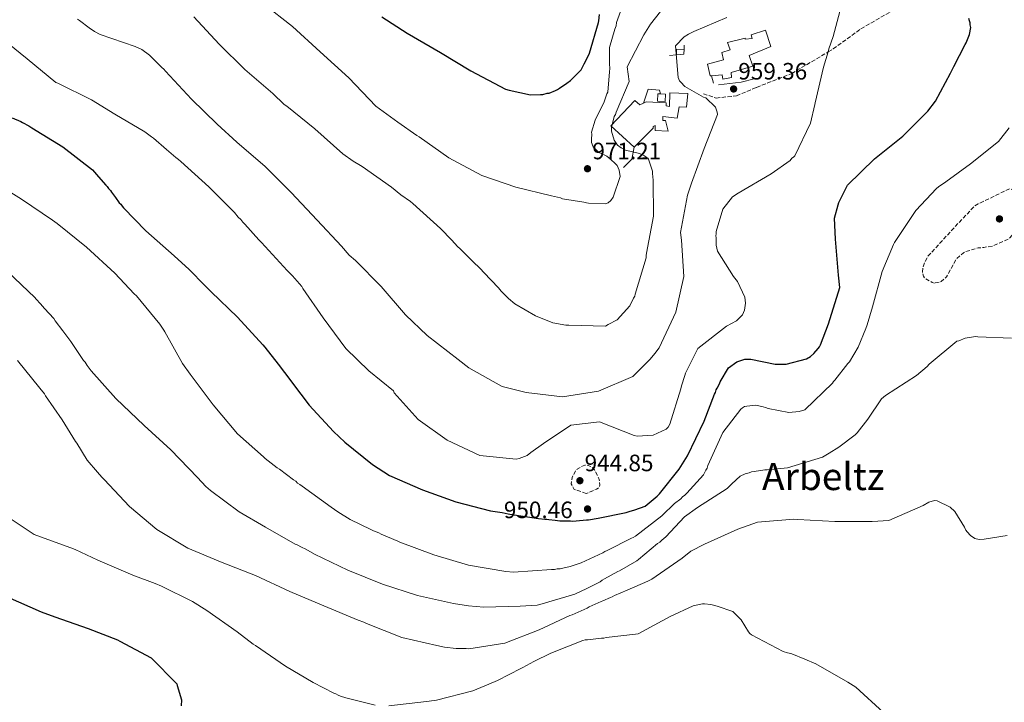
# Model space of a CAD drawing. Units: metres. Extents: x 579999 to 583430, y 4742777 to 4745130.
# Drawn here: x 581253 to 581670, y 4743885 to 4744174 of the extents above; entities that cross this region are included whole.
import ezdxf
from ezdxf.enums import TextEntityAlignment as Align

# ---------------------------------------------------------------- set-up
doc = ezdxf.new("R2010")
doc.units = ezdxf.units.M
doc.header["$MEASUREMENT"] = 0
doc.linetypes.add('DGN Style 3', pattern=[2.435890702152634, 1.739921930109024, -0.6959687720436097])
for name, color, linetype, lineweight in [('Chamizo-cobertizo', 1, 'Continuous', 0), ('Cota de punto acotado terreno', 7, 'Continuous', 0), ('Curva de nivel de depresión intermedia', 30, 'DGN Style 3', 0), ('Curva de nivel directora', 30, 'Continuous', 30), ('Curva de nivel intermedia', 30, 'Continuous', 0), ('Línea  de muro-pared o tapia', 1, 'Continuous', 13), ('Punto acotado terreno (símbolo)', 7, 'Continuous', 0), ('Senda', 7, 'DGN Style 3', 0), ('Texto de Área (paraje) menor', 7, 'Continuous', 0)]:
    doc.layers.add(name, color=color, linetype=linetype, lineweight=lineweight)
doc.styles.add('Style-Arial', font='arial.ttf')

# ---------------------------------------------------------------- blocks, each defined once
blk = doc.blocks.new('5PATER')
at = {"layer": 'Punto acotado terreno (símbolo)', "linetype": 'Continuous', "lineweight": 0}
h = blk.add_hatch(color=51, dxfattribs=at)
edge = h.paths.add_edge_path()
edge.add_ellipse((0, 0), major_axis=(-0.1095731443231308, -0.1110710700762829), ratio=0.9994222409660317, start_angle=0, end_angle=360)

msp = doc.modelspace()

# ---------------------------------------------------------------- linework, layer by layer
at = {"layer": 'Chamizo-cobertizo', "color": 1, "linetype": 'Continuous', "lineweight": 0, "extrusion": (0.04360817156856485, -0.0381404803410783, 0.998320405046295), "elevation": -154625.8236187928, "flags": 128}
msp.add_lwpolyline([(3953865.936430505, 2681092.971838558), (3953867.648878359, 2681094.525325716), (3953869.812014, 2681092.108790137)], dxfattribs=at)
at = {"layer": 'Chamizo-cobertizo', "color": 1, "linetype": 'Continuous', "lineweight": 0, "extrusion": (-0.02015219933533104, 0.04868832895765111, 0.9986107026690935), "elevation": 220225.5181571528, "flags": 128}
msp.add_lwpolyline([(-2351672.944973305, -4155284.059187186), (-2351672.084824113, -4155282.161440268), (-2351669.089504572, -4155283.110313727)], dxfattribs=at)
at = {"layer": 'Chamizo-cobertizo', "color": 1, "linetype": 'Continuous', "lineweight": 0, "extrusion": (0.02692707970666977, -0.02691706963375345, 0.9992749390136844), "elevation": -111077.2804052638, "flags": 128}
msp.add_lwpolyline([(3766363.577955762, 2940617.09887021), (3766361.237041929, 2940614.997674734), (3766359.116160688, 2940617.361519645), (3766361.457074522, 2940619.462715121), (3766362.171103812, 2940618.662988935), (3766363.577955762, 2940617.09887021)], close=True, dxfattribs=at)
at = {"layer": 'Chamizo-cobertizo', "color": 1, "linetype": 'Continuous', "lineweight": 0, "extrusion": (0.02692707970666977, -0.02691706963375345, 0.9992749390136844), "elevation": -111077.2803304719, "flags": 128}
msp.add_lwpolyline([(3766362.171103812, 2940618.662988935), (3766363.577955762, 2940617.09887021), (3766361.237041929, 2940614.997674734), (3766359.116160688, 2940617.361519645), (3766361.457074522, 2940619.462715121), (3766362.171103812, 2940618.662988935)], dxfattribs=at)
at = {"layer": 'Chamizo-cobertizo', "color": 1, "linetype": 'Continuous', "lineweight": 0}
for points in [[(581568.5, 4744169.49, 960.429999999993), (581570.7199999997, 4744162.609999999, 960.9799999999959), (581561.5499999998, 4744158.880000001, 960.9799999999959), (581563.0999999996, 4744154.289999999, 960.8099999999978), (581553.9100000003, 4744151.609999999, 960.7299999999959), (581554.1600000003, 4744149.52, 960.4799999999959), (581550.4000000004, 4744148.82, 960.5599999999978), (581550.1500000004, 4744150.699999999, 960.8099999999978), (581545.7199999997, 4744150.25, 960.9199999999984), (581545.1299999999, 4744150.189999999, 960.9400000000023), (581543.9900000002, 4744155.210000001, 960.7700000000042), (581550.6699999999, 4744157.01, 961.1499999999943), (581549.9800000004, 4744160.140000001, 961.529999999999), (581553.5300000003, 4744161.25, 961.7400000000052), (581552.4299999997, 4744164.380000001, 961.0599999999978), (581559.9500000002, 4744166.199999999, 960.7299999999959), (581559.9600000001, 4744165.779999999, 960.9799999999959), (581562.8899999997, 4744166.039999999, 961.0599999999978), (581562.4500000002, 4744167.5, 960.4799999999959)], [(581533.9699999997, 4744159.359999999, 960.8500000000058), (581530.8399999999, 4744159.09, 960.800000000003), (581530.7999999998, 4744161.4, 960.8899999999995), (581534.04, 4744161.439999999, 960.75)], [(581535.6100000005, 4744142.680000001, 962.5700000000071), (581535.0800000001, 4744137, 962.6999999999971), (581531.9299999997, 4744137.16, 962.9100000000036), (581531.1699999999, 4744132.32, 963.3300000000017), (581525.0700000003, 4744133.050000001, 963.0800000000017), (581525.0999999996, 4744131.369999999, 963.0399999999937), (581526.1500000004, 4744131.390000001, 962.9900000000052), (581527.2800000003, 4744126.789999999, 962.9900000000052), (581521.8200000003, 4744127.119999999, 962.9900000000052), (581521.7800000003, 4744129.210000001, 963.4100000000036), (581520.9500000002, 4744128.779999999, 963.2899999999937), (581520.9600000001, 4744128.15, 963.25), (581512.9199999999, 4744120.029999999, 964.25), (581503.1100000005, 4744129.09, 964.5099999999949), (581513.2000000002, 4744139.76, 964.3399999999965), (581515.3300000001, 4744137.91, 963.4100000000036), (581516.8499999996, 4744138.65, 963.3699999999953), (581518.04, 4744139.220000001, 963.3300000000017), (581526.4400000004, 4744138.74, 962.8699999999953), (581526.4600000001, 4744137.480000001, 963.4100000000036), (581527.9400000004, 4744137.300000001, 963.3300000000017), (581528.0499999998, 4744142.970000001, 963.1999999999971)]]:
    msp.add_polyline3d(points, close=True, dxfattribs=at)
for points in [[(581545.7199999997, 4744150.25, 960.9199999999984), (581550.1500000004, 4744150.699999999, 960.8099999999978), (581550.4000000004, 4744148.82, 960.5599999999978), (581554.1600000003, 4744149.52, 960.4799999999959), (581553.9100000003, 4744151.609999999, 960.7299999999959), (581563.0999999996, 4744154.289999999, 960.8099999999978), (581561.5499999998, 4744158.880000001, 960.9799999999959), (581570.7199999997, 4744162.609999999, 960.9799999999959), (581568.5, 4744169.49, 960.429999999993), (581562.4500000002, 4744167.5, 960.4799999999959), (581562.8899999997, 4744166.039999999, 961.0599999999978), (581559.9600000001, 4744165.779999999, 960.9799999999959), (581559.9500000002, 4744166.199999999, 960.7299999999959), (581552.4299999997, 4744164.380000001, 961.0599999999978), (581553.5300000003, 4744161.25, 961.7400000000052), (581549.9800000004, 4744160.140000001, 961.529999999999), (581550.6699999999, 4744157.01, 961.1499999999943), (581543.9900000002, 4744155.210000001, 960.7700000000042), (581545.1299999999, 4744150.189999999, 960.9400000000023), (581545.7199999997, 4744150.25, 960.9199999999984)], [(581516.8499999996, 4744138.65, 963.3699999999953), (581518.04, 4744139.220000001, 963.3300000000017), (581526.4400000004, 4744138.74, 962.8699999999953), (581526.4600000001, 4744137.480000001, 963.4100000000036), (581527.9400000004, 4744137.300000001, 963.3300000000017), (581528.0499999998, 4744142.970000001, 963.1999999999971), (581535.6100000005, 4744142.680000001, 962.5700000000071), (581535.0800000001, 4744137, 962.6999999999971), (581531.9299999997, 4744137.16, 962.9100000000036), (581531.1699999999, 4744132.32, 963.3300000000017), (581525.0700000003, 4744133.050000001, 963.0800000000017), (581525.0999999996, 4744131.369999999, 963.0399999999937), (581526.1500000004, 4744131.390000001, 962.9900000000052), (581527.2800000003, 4744126.789999999, 962.9900000000052), (581521.8200000003, 4744127.119999999, 962.9900000000052), (581521.7800000003, 4744129.210000001, 963.4100000000036), (581520.9500000002, 4744128.779999999, 963.2899999999937), (581520.9600000001, 4744128.15, 963.25), (581512.9199999999, 4744120.029999999, 964.25)], [(581512.9199999999, 4744120.029999999, 964.25), (581503.1100000005, 4744129.09, 964.5099999999949), (581513.2000000002, 4744139.76, 964.3399999999965), (581515.3300000001, 4744137.91, 963.4100000000036), (581516.8499999996, 4744138.65, 963.3699999999953)]]:
    msp.add_polyline3d(points, dxfattribs=at)
at = {"layer": 'Curva de nivel de depresión intermedia', "color": 30, "linetype": 'DGN Style 3', "lineweight": 0, "flags": 128}
for points, elevation in [([(581640.0300000015, 4744062.550000001), (581639.1100000007, 4744062.759999999), (581635.8700000019, 4744064.649999999), (581635.4000000003, 4744065.439999999), (581634.9100000008, 4744067.259999998), (581635.1000000008, 4744069.21), (581635.9800000014, 4744071.630000001), (581637.2000000018, 4744073.83), (581647.5300000006, 4744085.109999998), (581657.0800000015, 4744095.24), (581657.8700000006, 4744095.599999998), (581658.55, 4744096.07), (581671.8300000015, 4744102.480000001), (581684.1600000008, 4744097.67), (581684.190000002, 4744095.949999999), (581683.3100000013, 4744093.869999998), (581671.3200000018, 4744081.189999998), (581664.5899999995, 4744078.199999999), (581660.9400000017, 4744077.679999999), (581658.5400000011, 4744077.41), (581657.5100000007, 4744077.16), (581652.9599999998, 4744075.819999999), (581652.2800000004, 4744075.350000001), (581649.1199999999, 4744072.550000002), (581645.13, 4744065.15), (581642.8800000014, 4744063.17), (581640.0300000015, 4744062.550000001)], 940), ([(581492.6500000004, 4743973.57), (581487.5900000001, 4743975.31), (581486.2900000013, 4743977.580000001), (581486.7000000004, 4743980.33), (581488.1300000009, 4743983.220000001), (581488.8100000004, 4743983.800000001), (581490.5100000014, 4743984.859999998), (581492.1000000006, 4743985.58), (581493.0100000004, 4743985.599999998), (581494.860000001, 4743984.939999999), (581496.1399999995, 4743983.59), (581498.0400000017, 4743979.850000001), (581498.4300000007, 4743977.220000001), (581498.2100000016, 4743976.420000001), (581497.6500000005, 4743975.83), (581496.970000001, 4743975.359999998), (581492.6500000004, 4743973.57)], 945.0000000000002)]:
    msp.add_lwpolyline(points, dxfattribs=dict(at, elevation=elevation))
at = {"layer": 'Curva de nivel directora', "color": 30, "linetype": 'Continuous', "lineweight": 30, "flags": 128}
for points, elevation in [([(581406.149999999, 4744175.119999999), (581416.9099999992, 4744168.330000001), (581430.9100000003, 4744160.11), (581443.7499999991, 4744152.32), (581458.4299999998, 4744144.570000002), (581460.0399999992, 4744144.140000002), (581469.1099999995, 4744142.240000002), (581473.2299999989, 4744142.310000001), (581474.2599999993, 4744142.330000001), (581476.0799999988, 4744142.820000002), (581476.9999999997, 4744142.95), (581479.6100000005, 4744144.03), (581480.5200000001, 4744144.390000002), (581481.3099999991, 4744144.970000001), (581484.4800000008, 4744147.09), (581485.9499999994, 4744148.260000002), (581490.4399999998, 4744152.810000002), (581490.8899999991, 4744153.619999999), (581491.7799999987, 4744155.230000001), (581493.6600000008, 4744158.82), (581493.9800000003, 4744159.850000001), (581497.8799999985, 4744172.740000002), (581497.979999999, 4744173.539999999), (581498.2699999998, 4744176.180000001)], 975.0000000000002), ([(581437.4900000006, 4743970.080000003), (581452.0899999986, 4743966.220000002), (581456.1099999996, 4743965.720000001), (581457.0300000006, 4743965.500000002), (581459.5599999985, 4743964.980000001), (581460.3599999987, 4743964.880000004), (581472.4099999986, 4743963.029999999), (581475.0499999984, 4743962.730000001), (581475.9600000003, 4743962.75), (581476.879999999, 4743962.529999999), (581479.5199999987, 4743962.24), (581481.4700000001, 4743961.930000001), (581482.5000000005, 4743961.95), (581486.0499999999, 4743962.010000001), (581486.9699999986, 4743961.91), (581488.3399999988, 4743962.050000001), (581492.8000000002, 4743962.470000001), (581493.5999999981, 4743962.490000002), (581497.7099999987, 4743963.130000004), (581509.5700000008, 4743965.52), (581510.8200000002, 4743965.880000002), (581513.2099999996, 4743966.61), (581517.5300000003, 4743968.180000001), (581522.7200000003, 4743972.390000001), (581523.6199999988, 4743973.440000001), (581531.9099999992, 4743983.890000001), (581535.4699999997, 4743989.440000001), (581542.5300000008, 4744004.220000002), (581546.9099999995, 4744015.520000001), (581547.360000001, 4744016.33), (581547.6799999983, 4744017.36), (581548.1199999988, 4744018.170000002), (581549.0099999983, 4744019.900000001), (581549.339999999, 4744020.82), (581552.779999999, 4744026.720000001), (581556.4, 4744029.310000001), (581559.8099999987, 4744030.4), (581562.3300000001, 4744030.330000001), (581572.5599999982, 4744028.220000001), (581576.2199999995, 4744028.279999999), (581577.2499999999, 4744028.300000002), (581585.9099999989, 4744030.520000001), (581587.4899999992, 4744031.569999999), (581588.9599999998, 4744032.750000002), (581590.7500000002, 4744034.950000001), (581591.3099999991, 4744035.65), (581591.7499999994, 4744036.460000002), (581595.1400000001, 4744045.329999999), (581599.91, 4744060.640000002), (581599.3600000002, 4744065.890000001), (581598.1699999989, 4744081.100000001), (581597.6700000004, 4744090.02), (581599.2899999986, 4744095.650000002), (581599.6100000006, 4744096.690000001), (581603.1499999989, 4744103.960000002), (581614.6199999999, 4744115.16), (581626.5899999992, 4744124.760000001), (581637.1599999993, 4744135.240000002), (581640.5199999989, 4744139.54), (581646.8299999987, 4744151.33), (581648.2699999983, 4744154.210000001), (581653.0299999992, 4744163.460000001), (581653.4699999995, 4744164.150000001), (581654.8999999999, 4744167.720000001), (581655.4199999986, 4744170.710000002), (581655.1700000004, 4744171.730000001), (581655.1500000004, 4744172.650000001), (581654.7999999993, 4744173.449999999), (581654.5499999991, 4744174.470000001)], 950.0000000000002), ([(581249.74, 4744132.49), (581253.3200000006, 4744130.95), (581254.019999998, 4744130.51), (581256.7899999997, 4744129.07), (581257.9499999997, 4744128.170000002), (581271.1399999995, 4744120.17), (581283.6799999989, 4744110.430000001), (581286.2499999994, 4744107.500000001), (581289.2800000003, 4744104.010000002), (581289.8599999992, 4744103.439999999), (581290.4499999993, 4744102.540000001), (581291.2699999996, 4744101.750000002), (581291.739999999, 4744100.960000004), (581293.3799999995, 4744098.810000001), (581295.0200000001, 4744096.550000001), (581295.7199999997, 4744095.880000002), (581296.1899999992, 4744095.08), (581296.7799999993, 4744094.410000001), (581306.2199999985, 4744084.730000001), (581318.199999999, 4744074.070000002), (581324.5999999985, 4744068.350000001), (581331.2399999991, 4744061.600000001), (581333.919999999, 4744058.900000001), (581345.0999999995, 4744048.109999999), (581355.8399999995, 4744036.390000001), (581356.6599999998, 4744035.490000002), (581362.279999999, 4744028.270000001), (581367.6700000003, 4744021.260000001), (581368.2600000004, 4744020.240000002), (581375.4100000008, 4744010.869999999), (581385.6799999991, 4743999.720000003), (581390.449999999, 4743995.230000002), (581402.1799999992, 4743985.820000002), (581409.3600000008, 4743981.140000002), (581423.3199999996, 4743975.090000001), (581437.4900000006, 4743970.080000003)], 950.0000000000002), ([(581247.5899999996, 4743929.850000001), (581261.8999999992, 4743923.580000001), (581267.78, 4743921.390000001), (581281.8300000004, 4743916.490000002), (581294.2800000004, 4743911.680000001), (581295.3199999997, 4743911.12), (581308.4899999994, 4743904.029999999), (581319.3300000001, 4743893.12), (581319.5699999991, 4743892.320000002), (581321.2799999992, 4743886.289999999), (581321.2099999998, 4743883.770000001)], 925.0000000000002)]:
    msp.add_lwpolyline(points, dxfattribs=dict(at, elevation=elevation))
at = {"layer": 'Curva de nivel intermedia', "color": 30, "linetype": 'Continuous', "lineweight": 0, "flags": 128}
for points, elevation in [([(581478.01, 4744099.439999999), (581481.6900000013, 4744098.59), (581482.61, 4744098.260000001), (581491.6800000004, 4744096.820000002), (581492.7199999997, 4744096.499999999), (581493.6300000016, 4744096.4), (581500.7400000017, 4744096.07), (581501.8700000006, 4744096.539999999), (581503.0000000015, 4744097.480000001), (581504.0099999995, 4744098.869999998), (581506.9400000023, 4744107.619999999), (581506.550000001, 4744110.359999999), (581505.7199999995, 4744112.289999999), (581505.0199999999, 4744112.970000001), (581502.9200000011, 4744114.99), (581501.3000000005, 4744116.220000001), (581498.4100000005, 4744117.659999999), (581497.6000000014, 4744118.220000001), (581495.6200000009, 4744120.13), (581494.9000000012, 4744122.060000001), (581494.87, 4744123.429999999), (581494.9500000004, 4744125.61), (581494.9300000003, 4744126.41), (581496.4500000002, 4744131.48), (581500.2000000009, 4744139.210000001), (581501.4000000012, 4744142.550000001), (581501.7300000021, 4744143.359999999), (581502.4900000019, 4744151.960000001), (581502.5800000014, 4744153.330000001), (581502.4299999994, 4744155.279999999), (581502.5400000011, 4744162.140000001), (581504.6900000013, 4744169.970000001), (581505.2400000012, 4744171.349999999), (581505.4400000002, 4744172.73), (581510.4600000003, 4744186.900000001)], 970.0000000000002), ([(581326.5300000019, 4744175.230000001), (581337.2699999996, 4744163.630000001), (581348.2199999997, 4744152.83), (581359.9600000011, 4744142.74), (581364.8499999995, 4744138.140000001), (581365.9, 4744137.349999999), (581377.7400000021, 4744127.829999999), (581389.5999999996, 4744117.17), (581394.0099999997, 4744114.159999999), (581397.13, 4744112.269999999), (581397.8300000018, 4744111.819999998), (581410.2300000003, 4744103.109999998), (581414.1799999999, 4744099.859999998), (581418.2300000001, 4744097.069999999), (581419.2800000006, 4744096.180000001), (581431.030000001, 4744085.630000002), (581435.8099999998, 4744080.67), (581438.1400000011, 4744078.079999999), (581439.3100000002, 4744077.07), (581445.020000001, 4744071.220000002), (581447.3400000011, 4744069.199999998), (581447.9300000012, 4744068.529999998), (581449.3300000003, 4744067.06), (581455.5100000007, 4744060.529999998), (581456.5700000001, 4744059.180000001), (581457.1500000014, 4744058.619999999), (581459.7100000005, 4744056.029999998), (581462.3800000015, 4744053.789999999), (581471.1700000003, 4744048.680000001), (581478.4400000013, 4744045.720000001), (581483.9500000011, 4744044.789999999), (581485.2100000017, 4744044.810000001), (581500.780000002, 4744044.399999999), (581501.9199999997, 4744044.989999999), (581505.770000001, 4744046.999999999), (581511.1599999999, 4744052.939999999), (581512.7100000011, 4744056.17), (581513.1500000015, 4744056.980000001), (581513.3600000016, 4744057.899999999), (581518.0100000009, 4744073.199999999), (581517.9999999997, 4744074.23), (581518.2099999997, 4744075.27), (581521.130000001, 4744090.890000001), (581520.9800000014, 4744106.109999998), (581520.7000000019, 4744108.849999999), (581520.6799999997, 4744109.880000001), (581520.4400000004, 4744110.679999999), (581518.8700000013, 4744115.46), (581518.0599999999, 4744115.789999999), (581517.2500000009, 4744116.339999998), (581515.1699999999, 4744117.34), (581509.1900000008, 4744118.830000001), (581507.4600000007, 4744119.720000001), (581505.8400000002, 4744120.829999999), (581504.4200000009, 4744122.98), (581503.3300000001, 4744126.859999999), (581503.3000000011, 4744128.46), (581504.26, 4744132.250000001), (581504.4700000001, 4744133.06), (581505.0300000011, 4744133.869999999), (581505.3600000018, 4744134.789999997), (581510.8499999993, 4744147.820000002), (581509.9400000018, 4744153.99), (581517.0300000019, 4744167.619999998), (581519.8100000002, 4744172.019999999), (581528.8700000015, 4744183.630000001)], 965), ([(581356.0400000006, 4744180.720000001), (581368.3400000008, 4744171.099999998), (581379.9800000016, 4744160.430000001), (581392.2000000014, 4744149.31), (581403.6299999999, 4744137.380000001), (581412.9000000014, 4744130.560000001), (581421.0100000006, 4744124.990000002), (581421.9400000004, 4744124.430000001), (581434.4599999997, 4744115.489999999), (581448.4400000008, 4744108.07), (581462.8399999999, 4744103.180000001), (581478.01, 4744099.439999999)], 970.0000000000002), ([(581534.4100000003, 4744023.529999999), (581534.6300000015, 4744024.449999998), (581539.9300000012, 4744034.96), (581552.0200000014, 4744044.33), (581556.2100000001, 4744046.580000001), (581558.8000000007, 4744049.149999999), (581559.6800000012, 4744051.109999999), (581560.0800000014, 4744054.09), (581559.8100000009, 4744056.599999999), (581556.6000000011, 4744063.189999998), (581554.9600000005, 4744065.329999999), (581548.1299999999, 4744076.080000001), (581547.6300000014, 4744078.59), (581547.5800000001, 4744081.680000001), (581547.4400000013, 4744082.599999999), (581547.6600000005, 4744083.4), (581547.6400000004, 4744084.319999999), (581550.4500000001, 4744093.869999998), (581554.5899999995, 4744098.980000001), (581556.97, 4744100.619999998), (581570.9000000019, 4744108.770000001), (581578.9300000007, 4744114.4), (581579.7100000007, 4744115.33), (581580.3900000004, 4744115.8), (581580.9600000002, 4744116.390000001), (581587.5800000008, 4744130.239999999), (581589.3900000014, 4744138.06), (581589.6000000014, 4744138.859999998), (581593.000000001, 4744153.92), (581595.0599999997, 4744160.359999998), (581595.3800000015, 4744161.63), (581597.1100000016, 4744166.920000001), (581601.0900000002, 4744181.65)], 955), ([(581277.2800000019, 4744174.140000001), (581278.2100000016, 4744173.590000001), (581282.2700000008, 4744170.57), (581284.5799999996, 4744169.009999998), (581286.900000002, 4744167.67), (581301.7500000005, 4744162.67), (581304.5199999998, 4744161.349999999), (581307.7699999998, 4744158.999999999), (581313.0100000012, 4744153.710000001), (581313.8200000003, 4744153.039999999), (581314.5300000011, 4744152.140000001), (581325.6100000008, 4744140.319999999), (581336.4500000015, 4744129.75), (581344.8200000001, 4744122.230000001), (581356.7900000017, 4744111.91), (581367.7500000007, 4744100.890000002), (581378.720000001, 4744089.179999999), (581389.1000000011, 4744078.139999999), (581392.3700000013, 4744074.42), (581394.9300000005, 4744072.180000001), (581405.8800000007, 4744061.160000001), (581416.1700000014, 4744049.09), (581425.3700000015, 4744040.439999999), (581438.3700000013, 4744030.26), (581442.8900000008, 4744026.67), (581456.7700000014, 4744018.909999999), (581457.6900000023, 4744018.690000001), (581467.2300000021, 4744016.23), (581482.600000001, 4744014.439999999), (581497.9000000008, 4744016.890000001), (581512.3200000001, 4744023.100000001), (581519.7499999999, 4744030.329999999), (581521.6500000019, 4744032.759999998), (581523.5600000008, 4744035.199999999), (581530.6200000016, 4744050.210000001), (581534.0100000004, 4744065.380000001), (581532.9400000018, 4744080.689999999), (581532.5300000005, 4744084.009999999), (581535.4600000009, 4744099.74), (581537.1999999998, 4744104.81), (581542.5500000009, 4744119.550000001), (581548.2500000006, 4744133.849999999), (581548.1100000021, 4744134.880000002), (581547.39, 4744136.929999999), (581543.3100000008, 4744140.970000001), (581542.2800000004, 4744141.180000001), (581534.3000000007, 4744145.74), (581532.6700000013, 4744147.539999999), (581532.0800000012, 4744148.099999998), (581531.4900000012, 4744149.460000002), (581530.4500000018, 4744162.84), (581534.0400000014, 4744166.679999999), (581535.9700000006, 4744167.859999999), (581538.1200000007, 4744168.930000001), (581552.2100000012, 4744174.9)], 960.0000000000002), ([(581247.820000002, 4744164.050000001), (581256.060000001, 4744157.439999999), (581268.1399999999, 4744147.470000001), (581268.9500000012, 4744147.140000001), (581283.2699999998, 4744140.060000001), (581293.1100000013, 4744134.060000001), (581305.8300000017, 4744126.5), (581308.6200000013, 4744124.369999999), (581309.5399999999, 4744123.819999999), (581315.0099999994, 4744119.11), (581318.9600000012, 4744115.63), (581320.1200000013, 4744114.850000001), (581321.0500000011, 4744113.949999999), (581332.910000001, 4744103.289999999), (581343.7500000016, 4744092.38), (581345.39, 4744090.46), (581346.4400000006, 4744089.449999999), (581347.2600000009, 4744088.32), (581348.1900000006, 4744087.42), (581354.0300000012, 4744080.88), (581355.1900000012, 4744079.76), (581366.0499999998, 4744067.929999999), (581368.2600000004, 4744065.680000001), (581372.23, 4744061.17), (581372.7100000007, 4744060.269999999), (581381.2900000014, 4744047.83), (581390.9000000005, 4744034.949999999), (581400.6799999995, 4744025.51), (581411.0199999993, 4744016.989999999), (581411.3800000015, 4744016.199999998), (581421.5400000004, 4744004.930000001), (581433.8300000017, 4743996.109999998), (581447.5600000002, 4743989.600000001), (581463.040000001, 4743988.15), (581464.2999999993, 4743988.41), (581467.6000000008, 4743989.609999998), (581469.180000001, 4743990.9), (581474.4900000019, 4743994.77), (581486.1399999993, 4744002.529999999), (581498.2500000017, 4744003.890000001), (581512.89, 4743998.079999999), (581514.1500000006, 4743997.869999999), (581521.0100000004, 4743998.23), (581526.4599999997, 4744000.730000001), (581527.3600000006, 4744001.66), (581528.0300000011, 4744002.930000001), (581532.6800000003, 4744017.779999998), (581532.8900000004, 4744019.039999999), (581534.4100000003, 4744023.529999999)], 955), ([(581623.0800000001, 4744079.76), (581632.1200000013, 4744093.189999999), (581640.8800000009, 4744102.51), (581641.7800000017, 4744103.32), (581644.8399999995, 4744105.319999999), (581655.3400000003, 4744113.06), (581667.0800000017, 4744122.430000001), (581671.6700000005, 4744128.23)], 945.0000000000002), ([(581247.9400000006, 4744101.600000001), (581253.6100000013, 4744098.039999999), (581266.7000000004, 4744089.230000001), (581268.6699999997, 4744087.769999999), (581281.2100000012, 4744077.810000001), (581293.0800000001, 4744066.689999999), (581301.3600000015, 4744058.019999998), (581302.3000000002, 4744057.119999999), (581312.1200000015, 4744045.159999999), (581313.8800000006, 4744042.680000001), (581314.3600000012, 4744041.88), (581321.7999999999, 4744028.509999999), (581324.9699999995, 4744023.989999999), (581334.820000002, 4744010.999999999), (581345.1100000006, 4743998.819999999), (581356.0400000006, 4743989.05), (581356.7400000002, 4743988.380000001), (581361.85, 4743984.349999999), (581362.7700000008, 4743983.789999999), (581368.8100000002, 4743979.319999999), (581369.7300000011, 4743978.77), (581370.4300000007, 4743977.980000001), (581371.4700000001, 4743977.42), (581372.4000000021, 4743976.640000001), (581384.6900000012, 4743967.810000001), (581387.4800000007, 4743965.800000001), (581392.6799999997, 4743962.58), (581401.4600000017, 4743958.269999999), (581402.6100000006, 4743957.830000001), (581404.8000000011, 4743956.95), (581405.8400000005, 4743956.4), (581412.8800000013, 4743953.430000001), (581413.6900000004, 4743952.989999999), (581428.2000000012, 4743947.640000001), (581442.8200000015, 4743943.21), (581458.5500000005, 4743940.51), (581461.8699999999, 4743940.220000001), (581477.99, 4743941.42), (581479.2500000005, 4743941.449999999), (581480.3900000005, 4743941.699999999), (581481.6500000011, 4743941.720000001), (581482.6799999992, 4743941.970000001), (581485.870000001, 4743942.71), (581490.5300000014, 4743944.279999998), (581499.7300000016, 4743948.449999999), (581500.5200000005, 4743949.04), (581501.5399999997, 4743949.509999999), (581511.75, 4743954.730000001), (581512.5500000003, 4743954.970000001), (581513.4600000001, 4743955.449999998), (581524.6300000014, 4743964.119999998), (581525.4200000004, 4743964.930000001), (581529.360000001, 4743968.66), (581530.0400000005, 4743969.359999999), (581532.630000001, 4743971.349999999), (581533.4200000003, 4743972.17), (581534.4400000017, 4743972.869999999), (581535.2199999995, 4743973.689999999), (581542.3000000005, 4743981.480000001), (581543.2900000007, 4743983.449999998), (581543.8499999995, 4743984.26), (581544.1700000013, 4743985.41), (581550.4500000001, 4743999.369999999), (581558.0600000008, 4744009.239999999), (581558.7400000002, 4744009.820000002), (581559.6400000011, 4744010.289999999), (581560.5500000007, 4744010.539999999), (581564.4400000023, 4744010.949999999), (581567.5400000003, 4744010.199999998), (581568.5800000017, 4744009.990000002), (581569.61, 4744009.550000001), (581578.3499999995, 4744007.76), (581582.6900000002, 4744008.180000001), (581585.1900000013, 4744008.92), (581596.9000000015, 4744020.230000001), (581597.3399999996, 4744020.92), (581597.9000000006, 4744021.5), (581603.3900000004, 4744028.580000001), (581604.0600000008, 4744029.279999998), (581607.730000001, 4744035.409999999), (581611.0200000012, 4744043.369999999), (581611.570000001, 4744044.869999998), (581613.8399999997, 4744052.460000002), (581617.9200000011, 4744067.42), (581622.6399999997, 4744078.83), (581623.0800000001, 4744079.76)], 945.0000000000002), ([(581247.9000000004, 4744067.33), (581259.3100000009, 4744056.429999999), (581259.8899999999, 4744055.749999999), (581261.64, 4744053.720000001), (581263.3900000001, 4744051.810000001), (581267.2500000002, 4744047.529999998), (581267.8400000003, 4744046.619999998), (581271.1200000016, 4744042.329999999), (581274.5200000014, 4744037.81), (581279.8099999998, 4744029.779999998), (581280.5099999994, 4744029.109999998), (581281.4500000004, 4744027.749999999)], 940), ([(581281.4500000004, 4744027.749999999), (581283.0900000011, 4744025.489999999), (581293.6000000008, 4744013.769999999), (581305.4800000008, 4744002.310000001), (581316.8800000002, 4743992.09), (581328.0800000008, 4743980.390000001), (581331.6900000006, 4743976.56), (581333.670000001, 4743974.76), (581345.7300000021, 4743965.819999999), (581356.8400000008, 4743959.259999999), (581369.4400000006, 4743952.16), (581370.2499999997, 4743951.829999999), (581372.1000000006, 4743950.83), (581373.9400000023, 4743949.949999999), (581377.6400000014, 4743947.96), (581391.7300000021, 4743941.109999999), (581406.3700000002, 4743935.189999999), (581421.2200000007, 4743930.420000001), (581436.5099999994, 4743927.019999999), (581442.8200000015, 4743926.100000001), (581449.240000001, 4743925.420000001), (581464.6799999994, 4743925.92), (581471.89, 4743926.390000001), (581473.03, 4743926.640000001), (581487.8300000014, 4743931.02), (581491.0099999999, 4743932.570000002), (581492.0300000013, 4743932.929999999), (581498.4999999999, 4743936.25), (581499.4000000006, 4743936.949999999), (581500.4199999999, 4743937.430000001), (581505.980000001, 4743940.499999999), (581506.77, 4743940.859999998), (581514.020000001, 4743945.109999998), (581514.7000000004, 4743945.579999999), (581522.8200000009, 4743952.359999998), (581523.8400000001, 4743952.949999999), (581524.6200000002, 4743953.880000001), (581525.5299999999, 4743954.470000001), (581526.3200000012, 4743955.289999999), (581534.1800000002, 4743963.67), (581539.7200000011, 4743967.659999998), (581552.2800000006, 4743975.66), (581554.3100000002, 4743977.65), (581557.8000000014, 4743980.909999999), (581559.8400000001, 4743981.869999997), (581561.5499999998, 4743982.349999999), (581562.5700000013, 4743982.720000001), (581563.7200000002, 4743982.849999999), (581568.28, 4743983.619999998), (581569.2000000009, 4743983.630000001), (581577.7700000006, 4743984.36), (581592.5700000019, 4743988.970000001), (581595.5100000012, 4743990.63), (581599.5900000005, 4743993.220000001), (581606.4800000016, 4743998.369999998), (581607.2700000005, 4743999.189999999), (581611.8600000015, 4744004.99), (581617.6600000019, 4744013.569999999), (581619.230000001, 4744014.970000001), (581632.4800000011, 4744023.449999999), (581636.870000001, 4744027.3), (581637.7699999996, 4744028.23), (581649.4999999999, 4744037.939999999), (581650.2999999999, 4744038.179999999), (581653.0300000013, 4744039.260000001), (581657.3699999999, 4744039.909999998), (581658.4000000003, 4744039.819999999), (581672.6000000003, 4744039.27)], 940), ([(581251.8900000001, 4744029.800000001), (581261.3700000017, 4744018.179999998), (581263.360000001, 4744015.699999999), (581263.8300000004, 4744014.899999999), (581270.8800000002, 4744004.73), (581276.5399999997, 4743995.560000001), (581277.0100000014, 4743994.880000001), (581281.3699999999, 4743987.63), (581285.8100000012, 4743982.560000001), (581287.5700000003, 4743980.529999998), (581288.6100000021, 4743979.519999999), (581299.3499999997, 4743968.029999999), (581310.8499999997, 4743958.390000001), (581324.0400000018, 4743950.380000001), (581338.5700000004, 4743944.350000001), (581352.640000001, 4743938.869999999), (581367.1800000007, 4743932.15), (581381.5900000011, 4743926.109999998), (581396.1200000019, 4743919.96), (581398.5400000004, 4743919.079999999), (581399.5799999997, 4743918.529999999), (581414.5700000012, 4743912.609999998), (581429.4000000015, 4743909.220000001), (581432.6100000013, 4743908.59), (581437.6600000005, 4743907.99), (581438.6900000009, 4743908.009999999), (581441.8899999994, 4743907.949999998), (581442.9300000012, 4743907.850000001), (581458.2199999997, 4743910.3), (581472.6600000013, 4743915.930000001), (581485.7200000014, 4743921.890000002), (581486.7400000006, 4743922.249999999), (581493.0999999996, 4743925.109999999), (581493.890000001, 4743925.579999999), (581498.8900000011, 4743927.850000001), (581499.6800000002, 4743928.199999999), (581502.8600000007, 4743929.63), (581503.6600000008, 4743929.88), (581504.5700000006, 4743930.349999999), (581510.02, 4743932.74), (581518.7700000008, 4743936.439999999), (581520.4699999995, 4743937.390000001), (581533.2500000002, 4743946.199999998), (581536.9699999996, 4743949.130000001), (581542.6400000004, 4743952.089999998), (581556.8400000003, 4743958.519999999), (581565.1399999995, 4743961.42), (581580.5700000012, 4743962.720000001), (581582.1800000007, 4743962.52), (581597.8700000015, 4743961.65), (581613.6699999998, 4743961.699999999), (581620.6400000014, 4743962.17), (581635.1800000012, 4743968.499999999), (581637.6800000002, 4743969.909999999), (581640.0700000018, 4743970.529999998), (581641.2200000007, 4743970.430000001), (581646.640000001, 4743967.779999999), (581648.6200000013, 4743965.989999999), (581652.7400000008, 4743959.310000001), (581653.3399999999, 4743958.060000001), (581653.920000001, 4743957.380000001), (581655.3200000002, 4743955.800000001), (581657.0599999991, 4743954.580000001), (581658.900000001, 4743954.149999999), (581661.0800000003, 4743954.189999999), (581670.780000001, 4743955.850000001)], 935.0000000000002), ([(581248.3499999996, 4743963.230000001), (581259.0000000002, 4743956.21), (581260.1600000003, 4743955.77), (581274.5500000004, 4743950.649999999), (581276.4000000011, 4743949.88), (581285.9800000011, 4743945.350000001), (581300.7500000012, 4743938.98), (581310.1900000004, 4743935.480000001), (581312.8500000002, 4743934.390000001), (581326.0100000009, 4743927.859999999), (581332.1399999998, 4743924.079999999), (581344.9000000005, 4743915.039999999), (581351.7400000001, 4743909.890000001), (581352.6699999999, 4743909.339999998), (581365.4100000005, 4743900.519999999), (581377.1000000006, 4743893.63), (581385.7599999995, 4743889.09), (581386.6800000005, 4743888.759999999), (581387.6100000005, 4743888.210000002), (581388.6500000019, 4743887.880000001), (581390.8300000012, 4743887.119999998), (581403.3700000006, 4743884.019999999)], 930), ([(581409.0900000005, 4743883.779999999), (581424.9700000014, 4743885.55), (581428.2800000017, 4743885.949999999), (581429.3099999998, 4743886.199999999), (581444.6900000002, 4743890.140000001), (581451.4000000001, 4743892.890000001), (581455.1500000008, 4743894.439999999), (581465.0200000014, 4743899.539999999), (581465.8100000004, 4743900.009999999), (581470.4599999995, 4743902.499999999), (581477.6100000021, 4743906.06), (581491.2500000012, 4743911.34), (581492.1600000008, 4743911.699999998), (581493.1900000013, 4743911.720000001), (581499.1300000002, 4743912.390000001), (581500.0399999999, 4743912.409999999), (581501.0700000003, 4743912.66), (581513.5200000004, 4743914.019999999), (581514.5500000007, 4743914.27), (581528.1500000019, 4743921.489999998), (581537.9199999997, 4743926.02), (581541.7900000009, 4743926.890000002), (581542.7099999995, 4743926.9), (581545.3499999993, 4743926.609999999), (581547.9900000013, 4743925.970000001), (581554.6699999999, 4743923.680000001), (581558.1700000003, 4743920.080000001), (581561.350000001, 4743914.989999999), (581561.8200000003, 4743914.31), (581562.5199999999, 4743913.750000001), (581576.0300000017, 4743906.779999999), (581577.7599999994, 4743906.12), (581578.5599999996, 4743906.02), (581579.6000000011, 4743905.689999999), (581585.130000001, 4743903.5), (581589.7500000012, 4743901.52), (581603.3900000004, 4743893.75), (581606.7499999999, 4743891.640000001), (581618.3900000005, 4743880.970000001)], 930)]:
    msp.add_lwpolyline(points, dxfattribs=dict(at, elevation=elevation))
at = {"layer": 'Línea  de muro-pared o tapia', "color": 1, "linetype": 'Continuous', "lineweight": 13, "extrusion": (0.001691201190806024, 0.04107202873261532, 0.9991547569292355), "elevation": 196795.7639695076, "flags": 128}
msp.add_lwpolyline([(-385859.2411398724, -4760005.337837853), (-385859.2411398725, -4760003.634957938)], dxfattribs=at)
at = {"layer": 'Línea  de muro-pared o tapia', "color": 1, "linetype": 'Continuous', "lineweight": 13, "extrusion": (-0.01346140688905394, -0.001140797193913863, 0.9999087403890067), "elevation": -12279.63431536051, "flags": 128}
msp.add_lwpolyline([(581491.0818231723, 4744148.168489109), (581488.1315520118, 4744147.918488946)], dxfattribs=at)
at = {"layer": 'Línea  de muro-pared o tapia', "color": 1, "linetype": 'Continuous', "lineweight": 13, "extrusion": (0.08239530672465106, -0.3372714555262384, 0.9377947423167626), "elevation": -1551248.676355073, "flags": 128}
msp.add_lwpolyline([(1690815.350716926, 4192839.214336522), (1690815.350716927, 4192842.584247501)], dxfattribs=at)
at = {"layer": 'Línea  de muro-pared o tapia', "color": 1, "linetype": 'Continuous', "lineweight": 13, "extrusion": (-0.04896009431776234, 0.3165808228935293, 0.9473011621129004), "elevation": 1474342.017572633, "flags": 128}
msp.add_lwpolyline([(-1299807.121314182, -4356831.821617145), (-1299801.538897153, -4356831.290938219), (-1299791.835574609, -4356831.571885887)], dxfattribs=at)
at = {"layer": 'Línea  de muro-pared o tapia', "color": 1, "linetype": 'Continuous', "lineweight": 13, "extrusion": (0.04235970401918169, 0.4543238211389248, 0.8898289279525213), "elevation": 2180856.903199105, "flags": 128}
msp.add_lwpolyline([(-138585.2353535774, -4250822.316214728), (-138584.7137996852, -4250816.618137725), (-138581.5659021982, -4250812.191170206)], dxfattribs=at)
at = {"layer": 'Línea  de muro-pared o tapia', "color": 1, "linetype": 'Continuous', "lineweight": 13}
msp.add_polyline3d([(581516.8499999996, 4744138.65, 963.3699999999953), (581518.8499999996, 4744144.560000001, 963.8699999999953), (581523.6799999997, 4744144.220000001, 962.9900000000052), (581524.0800000001, 4744142.609999999, 963.0899999999965)], dxfattribs=at)
at = {"layer": 'Senda', "color": 7, "linetype": 'DGN Style 3', "lineweight": 0}
msp.add_polyline3d([(581542.2100000011, 4744142.640000002, 1000), (581547.6200000002, 4744140.840000001, 995.5399999999937), (581556.1799999988, 4744141.740000002, 988.800000000003), (581564.7399999973, 4744145.34, 981.5299999999991), (581579.6000000011, 4744151.2, 969.029999999999), (581595.0399999997, 4744160.310000001, 955), (581597.1700000019, 4744161.570000002, 953.2299999999962), (581608.8900000011, 4744170.130000004, 947.1900000000024), (581621.4999999997, 4744177.340000001, 946.7899999999937), (581629.0599999991, 4744180.37, 950), (581637.2699999989, 4744183.650000001, 955.7400000000052), (581647.1799999997, 4744182.75, 962.1999999999971), (581667.8999999977, 4744182.300000001, 975.6499999999943), (581686.3700000013, 4744174.640000001, 988.6199999999956), (581702.1400000005, 4744166.970000002, 1000), (581739.98, 4744144.890000001, 964.850000000006), (581756.6499999977, 4744130.02, 948.6000000000058), (581769.2199999985, 4744118.110000002, 945.0000000000002), (581773.7699999991, 4744113.790000003, 961.8200000000071), (581775.8299999977, 4744112.78, 944.5099999999949)], dxfattribs=at)

# ---------------------------------------------------------------- block references
at = {"layer": 'Punto acotado terreno (símbolo)', "color": 7, "linetype": 'Continuous', "lineweight": 0, "xscale": 10, "yscale": 10, "zscale": 10}
for p in [(581555.0199999987, 4744144.66, 959.3600000000012), (581493.1700000013, 4744110.930000001, 971.210000000007), (581667.5199999998, 4744089.699999999, 938.8200000000074), (581489.9600000015, 4743978.980000002, 944.8399999999965), (581493.1900000013, 4743967.02, 950.4499999999971)]:
    msp.add_blockref('5PATER', p, dxfattribs=at)

# ---------------------------------------------------------------- texts
at = {"layer": 'Cota de punto acotado terreno', "color": 7, "linetype": 'Continuous', "lineweight": 0, "style": 'Style-Arial'}
for s, p in [('959.36', (581556.9999999994, 4744148.660000001, 959.3600000000006)), ('971.21', (581495.2399999992, 4744114.930000001, 971.2100000000064)), ('944.85', (581491.949999999, 4743982.980000001, 944.8399999999965)), ('950.46', (581457.780000002, 4743963.140000001, 950.4499999999971))]:
    msp.add_text(s, height=7.000000000000002, dxfattribs=at).set_placement(p)
at = {"layer": 'Texto de Área (paraje) menor', "color": 7, "linetype": 'Continuous', "lineweight": 0, "style": 'Style-Arial'}
msp.add_text('Arbeltz', height=11.5, dxfattribs=at).set_placement((581592.9483110491, 4743980.760009999, 939.1699999999984), align=Align.MIDDLE_CENTER)

doc.saveas('drawing.dxf')
